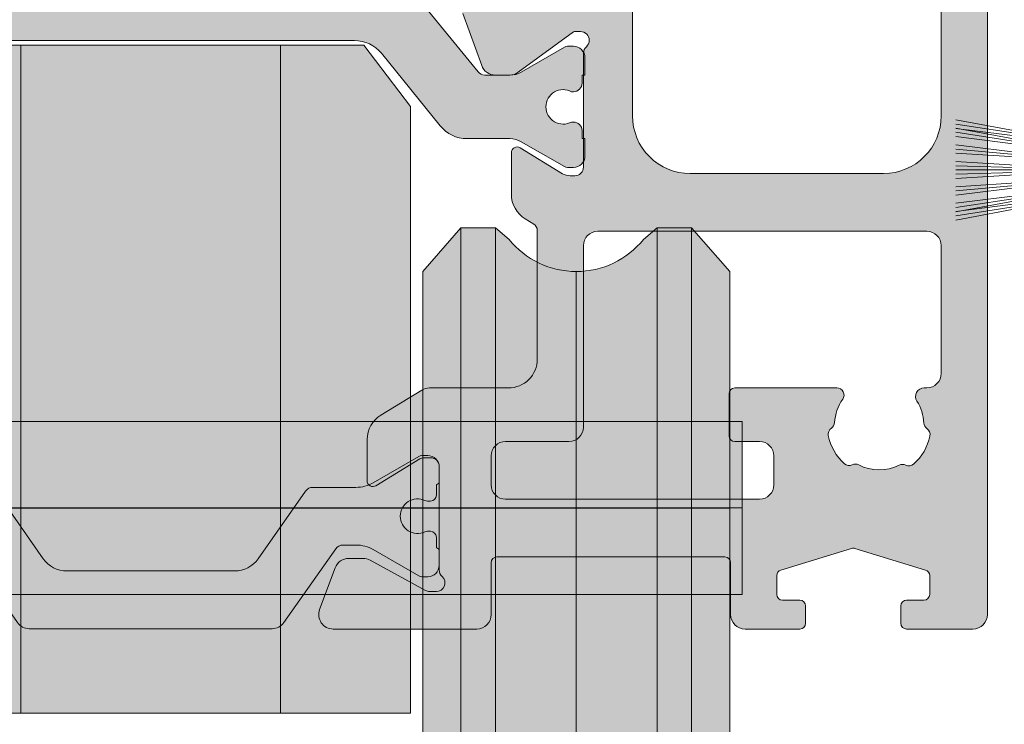
# Model space of a CAD drawing. Units: millimetres. Extents: x -245897 to 197634, y 21809 to 129060.
# Drawn here: x -238403 to -238369, y 114584 to 114608 of the extents above; entities that cross this region are included whole.
import ezdxf

# ---------------------------------------------------------------- set-up
doc = ezdxf.new("R2010")
doc.units = ezdxf.units.MM
doc.header["$LTSCALE"] = 254
doc.linetypes.add('CENTER', pattern=[2, 1.25, -0.25, 0.25, -0.25])
doc.linetypes.add('CENTERX2', pattern=[20.319999694824222, 12.69999980926514, -2.539999961853027, 2.539999961853027, -2.539999961853027])
doc.layers.get('0').update_dxf_attribs({"lineweight": 25})
for name, color, linetype, lineweight in [('Brush', 7, 'Continuous', 9), ('FORMAT', 7, 'Continuous', 9), ('Gasket', 252, 'Continuous', 5), ('profile outline', 7, 'Continuous', 5), ('Profile shading', 7, 'Continuous', 5), ('Standard', 7, 'Continuous', 5), ('Structural Opening', 8, 'Continuous', 5), ('Thermal Break', 250, 'Continuous', 5)]:
    doc.layers.add(name, color=color, linetype=linetype, lineweight=lineweight)

# ---------------------------------------------------------------- blocks, each defined once
blk = doc.blocks.new('GAS-77 - Small Brush')
at = {"layer": 'Brush', "color": 252}
for p, q in [((-0.8929687500001364, -1.142999999999801), (-1.774218750000623, -5.842999999999659)), ((-0.8929687500001364, -1.142999999999801), (-1.627343750000565, -5.842999999999659)), ((-0.6072187500001291, -1.142999999999801), (-1.488468750000616, -5.842999999999659)), ((-0.6072187500001291, -1.142999999999801), (-1.341593750000573, -5.842999999999659)), ((-0.3214687500001219, -1.142999999999801), (-0.9089687500005701, -5.842999999999659)), ((-0.3214687500001219, -1.142999999999801), (-0.7620937500005741, -5.842999999999659)), ((-0.3214687500001219, -1.142999999999801), (-0.6152187500005633, -5.842999999999659)), ((-0.0357187500001146, -1.142999999999915), (-0.3294687500005507, -5.842999999999659)), ((-0.0357187500001146, -1.142999999999915), (-0.1825937500005423, -5.842999999999659)), ((-0.0357187500001146, -1.142999999999915), (-0.03571875000062685, -5.842999999999659)), ((-0.0357187500001146, -1.142999999999915), (0.1111562499993817, -5.842999999999659)), ((-0.0357187500001146, -1.142999999999915), (0.2580312499994057, -5.842999999999659)), ((0.2500312499998927, -1.142999999999915), (0.5437812499993975, -5.842999999999659)), ((0.2500312499998927, -1.142999999999915), (0.6906562499993935, -5.842999999999659)), ((0.2500312499998927, -1.142999999999915), (0.8375312499993878, -5.842999999999659)), ((0.5357812499999001, -1.142999999999915), (1.270156249999379, -5.842999999999659)), ((0.5357812499999001, -1.142999999999915), (1.417031249999346, -5.842999999999659)), ((0.8215312499999072, -1.142999999999915), (1.555906249999375, -5.842999999999659)), ((0.8215312499999072, -1.142999999999915), (1.702781249999353, -5.842999999999659)), ((-0.9196408575091936, -1.427502480096222), (-1.476009097313236, -5.84299999999966)), ((-0.6338908575091864, -1.427502480096222), (-1.190259097313228, -5.84299999999966)), ((0.5624533575088435, -1.42750248009645), (1.118821597311941, -5.84299999999966)), ((0.8482033575088507, -1.42750248009645), (1.404571597311948, -5.84299999999966))]:
    blk.add_line(p, q, dxfattribs=at)
blk.add_lwpolyline([(2.507481250000057, -0.3430000000002273), (2.507481249999943, -1.143000000000142), (-2.578918750000116, -1.142999999999574), (-2.578918750000001, -0.3429999999996589)], close=True, dxfattribs=at)
blk = doc.blocks.new('Wheel')
at = {"layer": 'Structural Opening'}
h = blk.add_hatch(color=256, dxfattribs=at)
h.dxf.hatch_style = 1
h.set_gradient(color1=(192, 192, 192), color2=(128, 128, 128), tint=1, name='CYLINDER')
edge = h.paths.add_edge_path()
edge.add_line((-0.9298934936523438, 8.073364180426626), (-2.24774169921875, 9.585004577636717))
edge.add_line((-2.24774169921875, 9.585004577636717), (-3.442739968894763, 9.585004577636717))
edge.add_line((-3.442739968894763, 9.585004577636717), (-3.916604086819085, 9.185032262554241))
edge.add_arc((-6.24774169921875, 11.07336418042663), 3.000000000000003, 219.0091117485894, 320.99088825141075, ccw=False)
edge.add_line((-8.578879311618412, 9.185032262554238), (-9.052743429542737, 9.585004577636717))
edge.add_line((-9.052743429542737, 9.585004577636717), (-10.24774169921875, 9.585004577636717))
edge.add_line((-10.24774169921875, 9.585004577636717), (-11.56558990478516, 8.073364180426626))
edge.add_line((-11.56558990478516, 8.073364180426626), (-11.56558990478516, -0.125))
edge.add_line((-11.56558990478516, -0.125), (-11.56558990478516, -8.323364180426625))
edge.add_line((-11.56558990478516, -8.323364180426625), (-10.24774169921875, -9.835004577636719))
edge.add_line((-10.24774169921875, -9.835004577636719), (-9.052743429542737, -9.835004577636719))
edge.add_line((-9.052743429542737, -9.835004577636719), (-8.578879311618412, -9.435032262554234))
edge.add_arc((-6.24774169921875, -11.32336418042663), 3.000000000000007, 39.00911174858942, 140.9908882514105, ccw=False)
edge.add_line((-3.916604086819085, -9.43503226255424), (-3.442739968894763, -9.835004577636719))
edge.add_line((-3.442739968894763, -9.835004577636719), (-2.24774169921875, -9.835004577636719))
edge.add_line((-2.24774169921875, -9.835004577636719), (-0.9298934936523438, -8.323364180426625))
edge.add_line((-0.9298934936523438, -8.323364180426625), (-0.9298934936523438, -0.125))
edge.add_line((-0.9298934936523438, -0.125), (-0.9298934936523438, 8.073364180426626))
at = {"color": 7, "linetype": 'Continuous'}
for p, q in [((-10.24774169921875, 9.585004577636717), (-10.24774169921874, -0.125)), ((-9.052743429542737, 9.585004577636717), (-9.052743429542737, -0.125)), ((-3.442739968894763, 9.585004577636717), (-3.442739968894763, -0.125)), ((-2.24774169921875, 9.585004577636717), (-2.247741699218764, -0.125)), ((-10.24774169921875, -9.835004577636719), (-10.24774169921874, -0.125)), ((-9.052743429542737, -9.835004577636719), (-9.052743429542737, -0.125)), ((-3.442739968894763, -9.835004577636719), (-3.442739968894763, -0.125)), ((-2.24774169921875, -9.835004577636719), (-2.247741699218764, -0.125))]:
    blk.add_line(p, q, dxfattribs=at)
blk.add_lwpolyline([(-0.9298934936523438, 8.073364180426626), (-2.24774169921875, 9.585004577636717), (-3.442739968894763, 9.585004577636717), (-3.916604086819085, 9.185032262554241, -0.4768779312789123), (-8.578879311618412, 9.185032262554238), (-9.052743429542737, 9.585004577636717), (-10.24774169921875, 9.585004577636717), (-11.56558990478516, 8.073364180426626), (-11.56558990478516, -0.125), (-11.56558990478516, -8.323364180426625), (-10.24774169921875, -9.835004577636719), (-9.052743429542737, -9.835004577636719), (-8.578879311618412, -9.435032262554234, -0.4768779312789114), (-3.916604086819085, -9.43503226255424), (-3.442739968894763, -9.835004577636719), (-2.24774169921875, -9.835004577636719), (-0.9298934936523438, -8.323364180426625), (-0.9298934936523438, -0.125)], format="xyb", close=True)
at = {"layer": 'FORMAT', "color": 7, "linetype": 'CENTERX2'}
for p in [(-6.247741699218746, 8.073364180426623), (-6.247741699218746, -8.323364180426625)]:
    blk.add_line(p, (-6.24774169921875, -0.125), dxfattribs=at)
blk = doc.blocks.new('Runner Spindle')
at = {"layer": 'Structural Opening'}
h = blk.add_hatch(color=256, dxfattribs=at)
h.dxf.hatch_style = 1
h.set_gradient(color1=(132, 132, 132), color2=(214, 214, 214), rotation=90.00000000000003, tint=1, name='CYLINDER')
h.paths.add_polyline_path([(-20.5, -2.999998474121094), (-20.5, 3.000006103515625), (20.4954833984375, 3.000004196166993), (20.4954833984375, -3.00000228881836)])
blk.add_lwpolyline([(-20.5, -2.999998474121094), (-20.5, 3.000006103515625), (20.4954833984375, 3.000006103515625), (20.4954833984375, -2.999998474121094)], close=True)
at = {"layer": 'Standard', "color": 7, "linetype": 'CENTER'}
blk.add_line((20.4954833984375, 3.814697265625e-06), (-20.5, 3.814697265625e-06), dxfattribs=at)
blk = doc.blocks.new('GAS-180 UL runner')
h = blk.add_hatch(color=253)
h.dxf.hatch_style = 1
h.paths.add_polyline_path([(-8.999993493652347, -0.002659861271716579), (-7.379315905217553, 2.122199999999999), (7.379315905217553, 2.122199999999999), (8.999993493652347, -0.002659861271716579), (8.999993493652347, -21.0278), (-8.999993493652347, -21.0278)])
blk.add_line((-20.06558990478516, -13.92776489257812), (20.06558990478516, -13.92776489257812))
blk.add_lwpolyline([(-8.999993493652347, -0.002659861271716579), (-7.379315905217553, 2.122199999999999), (7.379315905217553, 2.122199999999999), (8.999993493652347, -0.002659861271716579), (8.999993493652347, -21.0278), (-8.999993493652347, -21.0278)], close=True)
at = {"layer": 'Standard', "color": 7, "linetype": 'Continuous'}
for p, q in [((-4.5, -21.0278), (-4.5, 2.122199999999999)), ((4.5, 2.122199999999999), (4.5, -21.0278))]:
    blk.add_line(p, q, dxfattribs=at)
for name, p in [('Wheel', (-8.5, -13.79276489257812)), ('Runner Spindle', (0, -13.91776489257812))]:
    blk.add_blockref(name, p)
blk = doc.blocks.new('30mm thermal break')
at = {"layer": 'Thermal Break'}
h = blk.add_hatch(color=254, dxfattribs=at)
edge = h.paths.add_edge_path()
edge.add_line((-14.99999309986843, 1.031264420550686), (-22.01115275829953, 1.031264420550658))
edge.add_arc((-22.01114793144725, -0.1687254523781845), 1.19998987293855, 90.0002304671651, 140.9678442796013)
edge.add_line((-22.94329124468355, 0.5869759031478758), (-24.97935133140651, -1.924445011647632))
edge.add_arc((-25.91149947149426, -1.168733529050969), 1.199999999998962, 269.99999999998954, 320.9676138124275, ccw=False)
edge.add_line((-25.91149947149448, -2.368733529049931), (-27.39355885148358, -2.368733529049931))
edge.add_arc((-27.3935588514829, -3.168733529047843), 0.7999999999979117, 90.00000000004835, 119.9998345832482)
edge.add_line((-27.79355685126153, -2.475912051198205), (-29.29358459459341, -3.341947698368413))
edge.add_arc((-29.39358409453737, -3.168742328908605), 0.1999999999968767, 270.00000000023965, 299.99983458344803, ccw=False)
edge.add_line((-29.39358409453654, -3.368742328905481), (-29.59999309986766, -3.368742328905481))
edge.add_arc((-29.59999309986766, -2.968742328905618), 0.3999999999998636, 180.0000000000163, 270, ccw=False)
edge.add_line((-29.99999309986752, -2.968742328905731), (-29.99999309986752, -2.368740302347275))
edge.add_line((-29.99999309986752, -2.368740302347275), (-29.89999140709357, -2.368740302347275))
edge.add_line((-29.89999140709357, -2.368740302347275), (-29.89999140709357, -2.093734294197615))
edge.add_arc((-29.59999140709341, -2.093734294197757), 0.3000000000001535, 90.00000000003803, 179.9999999999729, ccw=False)
edge.add_line((-29.59999140709361, -1.793734294197603), (-29.54046682389945, -1.793740646949173))
edge.add_arc((-29.24999307293304, -1.268740646949), 0.600000000000565, 241.0449756280767, 359.9999999999624)
edge.add_arc((-29.24999307293308, -1.268740646949718), 0.6000000000006072, 3.08725841080413e-11, 118.9550243719165)
edge.add_line((-29.54046682389945, -0.7437406469494738), (-29.59999140709361, -0.7437469997016115))
edge.add_arc((-29.59999140709297, -0.4437469997010175), 0.300000000000594, 179.999999999943, 269.99999999987784, ccw=False)
edge.add_line((-29.89999140709357, -0.4437469997007191), (-29.89999140709357, -0.168740991551855))
edge.add_line((-29.89999140709357, -0.168740991551855), (-29.99999309986752, -0.168740991551855))
edge.add_line((-29.99999309986752, -0.168740991551855), (-29.99999309986752, 0.4312610350068575))
edge.add_arc((-29.59999309986752, 0.4312610350067438), 0.4000000000000057, 90.0000000000203, 179.9999999999837, ccw=False)
edge.add_line((-29.59999309986766, 0.8312610350067495), (-29.39358409453654, 0.8312610350067495))
edge.add_arc((-29.39358409453698, 0.6312610350100543), 0.1999999999966953, 60.000165416652294, 89.9999999998733, ccw=False)
edge.add_line((-29.29358459459341, 0.8044664044698799), (-27.79356858303559, -0.06156246940363763))
edge.add_arc((-27.39357058325668, 0.6312590084475169), 0.7999999999993717, 240.000165416788, 270.0000000000121)
edge.add_line((-27.3935705832565, -0.168740991551855), (-26.53112067136054, -0.1687409915517981))
edge.add_arc((-26.53112067136055, 0.1312590084488598), 0.300000000000658, 270.0000000000031, 320.9677623449583)
edge.add_line((-26.29808314656553, -0.05766825807930109), (-24.26820516346548, 2.446140480124799))
edge.add_arc((-23.87980928880679, 2.131261702577616), 0.5000000000014965, 89.9999999999697, 140.967762344959, ccw=False)
edge.add_line((-23.87980928880653, 2.631261702579112), (-14.99999309986843, 2.631261702578885))
edge.add_line((-14.99999309986843, 2.631261702578885), (-6.120176910926475, 2.631261702579084))
edge.add_arc((-6.12017691092559, 2.131261702576451), 0.5000000000026326, 39.032237655107394, 90.00000000010141, ccw=False)
edge.add_line((-5.731781036266383, 2.446140480124799), (-3.701903053168607, -0.05766825807927267))
edge.add_arc((-3.468865528373362, 0.1312590084491192), 0.3000000000009741, 219.0322376550494, 269.9999999999983)
edge.add_line((-3.468865528373371, -0.168740991551855), (-2.606415616476497, -0.1687409915518265))
edge.add_arc((-2.606415616475937, 0.6312590084492933), 0.8000000000011198, 269.99999999996, 299.9998345831827)
edge.add_line((-2.206417616696498, -0.06156246940358079), (-0.706401605141636, 0.8044664044698799))
edge.add_arc((-0.6064021051970414, 0.6312610350062173), 0.2000000000005321, 89.9999999998351, 119.99983458305331, ccw=False)
edge.add_line((-0.6064021051964659, 0.8312610350067495), (-0.3999930998667054, 0.831261035006778))
edge.add_arc((-0.3999930998671317, 0.4312610350071702), 0.3999999999996078, -4.069988790433854e-11, 89.999999999939, ccw=False)
edge.add_line((6.900132476062026e-06, 0.431261035006886), (6.900132476062026e-06, -0.168740991551855))
edge.add_line((6.900132476062026e-06, -0.168740991551855), (-0.09999479263943556, -0.168740991551855))
edge.add_line((-0.09999479263943556, -0.168740991551855), (-0.09999479263943556, -0.4437469997007191))
edge.add_arc((-0.3999947926399301, -0.4437469997011454), 0.3000000000004945, -89.99999999989689, 8.139977580867708e-11, ccw=False)
edge.add_line((-0.3999947926393901, -0.7437469997016399), (-0.4595193758355975, -0.7437406469495307))
edge.add_arc((-0.7499931268005398, -1.268740646948819), 0.5999999999990797, 61.04497562815855, 180.000000000055)
edge.add_arc((-0.7499931267994935, -1.268740646949273), 0.600000000000124, 180.0000000000115, 298.9550243718954)
edge.add_line((-0.4595193758335512, -1.793740646949201), (-0.3999947926393901, -1.793734294197632))
edge.add_arc((-0.3999947926394611, -2.093734294197657), 0.3000000000000256, 8.185452315956354e-12, 89.99999999998653, ccw=False)
edge.add_line((-0.09999479263943556, -2.093734294197615), (-0.09999479263943556, -2.368740302347275))
edge.add_line((-0.09999479263943556, -2.368740302347275), (6.900132476062026e-06, -2.368740302347275))
edge.add_line((6.900132476062026e-06, -2.368740302347275), (6.900132476062026e-06, -2.968742328905731))
edge.add_arc((-0.3999930998669896, -2.968742328906016), 0.3999999999994657, -89.9999999999593, 4.0813574742060155e-11, ccw=False)
edge.add_line((-0.3999930998667054, -3.368742328905481), (-0.6064021051964659, -3.368742328905453))
edge.add_arc((-0.6064021051966471, -3.168742328904736), 0.2000000000007169, 240.0001654168469, 270.0000000000519, ccw=False)
edge.add_line((-0.706401605141636, -3.341947698368384), (-2.206429348470564, -2.475912051198205))
edge.add_arc((-2.606427348249648, -3.168733529049545), 0.7999999999996135, 60.00016541678443, 89.9999999999841)
edge.add_line((-2.606427348249426, -2.368733529049931), (-4.088486728238522, -2.368733529049903))
edge.add_arc((-4.088486728239317, -1.168733529049719), 1.200000000000184, 219.0323861876021, 270.00000000003797, ccw=False)
edge.add_line((-5.020634868327633, -1.924445011647632), (-7.056694955048542, 0.5869759031478758))
edge.add_arc((-7.98883826828633, -0.1687254523812221), 1.199989872941617, 39.03215572046673, 89.9997695329051)
edge.add_line((-7.988833441435517, 1.031264420550686), (-14.99999309986843, 1.031264420550686))
at = {"layer": 'Thermal Break', "linetype": 'Continuous'}
blk.add_lwpolyline([(-14.99999309986843, 1.031264420550686), (-22.01115275829953, 1.031264420550686, 0.2261283562842048), (-22.94329124468355, 0.5869759031478758), (-24.97935133140651, -1.924445011647632, -0.2261283562842128), (-25.91149947149448, -2.368733529049931), (-27.39355885148358, -2.368733529049931, 0.1316517633105752), (-27.79355685126153, -2.475912051198205), (-29.29358459459341, -3.341947698368384, -0.1316517633105849), (-29.39358409453654, -3.368742328905481), (-29.59999309986766, -3.368742328905481, -0.414213562373012), (-29.99999309986752, -2.968742328905731), (-29.99999309986752, -2.368740302347275), (-29.89999140709357, -2.368740302347275), (-29.89999140709357, -2.093734294197615, -0.4142135623728731), (-29.59999140709361, -1.793734294197603), (-29.54046682389945, -1.793740646949201, 0.5712867673665203), (-28.64999307293247, -1.268740646949394, 0.5712867673665205), (-29.54046682389945, -0.7437406469494738), (-29.59999140709361, -0.7437469997016399, -0.4142135623728735), (-29.89999140709357, -0.4437469997007191), (-29.89999140709357, -0.168740991551855), (-29.99999309986752, -0.168740991551855), (-29.99999309986752, 0.431261035006886, -0.4142135623730118), (-29.59999309986766, 0.8312610350067495), (-29.39358409453654, 0.8312610350067495, -0.1316517633106572), (-29.29358459459341, 0.8044664044698799), (-27.79356858303559, -0.06156246940358079, 0.1316517633106836), (-27.3935705832565, -0.168740991551855), (-26.53112067136054, -0.168740991551855, 0.2261290375194177), (-26.29808314656553, -0.05766825807930109), (-24.26820516346548, 2.446140480124799, -0.2261290375195666), (-23.87980928880653, 2.631261702579112), (-14.99999309986843, 2.631261702578885), (-6.120176910926475, 2.631261702579112, -0.2261290375195666), (-5.731781036266383, 2.446140480124799), (-3.701903053168607, -0.05766825807930109, 0.2261290375194177), (-3.468865528373371, -0.168740991551855), (-2.606415616476497, -0.168740991551855, 0.1316517633106836), (-2.206417616696498, -0.06156246940358079), (-0.706401605141636, 0.8044664044698799, -0.1316517633106572), (-0.6064021051964659, 0.8312610350067495), (-0.3999930998667054, 0.8312610350067495, -0.4142135623730118), (6.900132476062026e-06, 0.431261035006886), (6.900132476062026e-06, -0.168740991551855), (-0.09999479263943556, -0.168740991551855), (-0.09999479263943556, -0.4437469997007191, -0.4142135623728735), (-0.3999947926393901, -0.7437469997016399), (-0.4595193758355975, -0.7437406469494738, 0.5712867673665205), (-1.349993126799617, -1.268740646949394, 0.5712867673665203), (-0.4595193758335512, -1.793740646949201), (-0.3999947926393901, -1.793734294197603, -0.4142135623728731), (-0.09999479263943556, -2.093734294197615), (-0.09999479263943556, -2.368740302347275), (6.900132476062026e-06, -2.368740302347275), (6.900132476062026e-06, -2.968742328905731, -0.414213562373012), (-0.3999930998667054, -3.368742328905481), (-0.6064021051964659, -3.368742328905481, -0.1316517633105849), (-0.706401605141636, -3.341947698368384), (-2.206429348470564, -2.475912051198205, 0.1316517633105752), (-2.606427348249426, -2.368733529049931), (-4.088486728238522, -2.368733529049931, -0.2261283562842128), (-5.020634868327633, -1.924445011647632), (-7.056694955048542, 0.5869759031478758, 0.2261283562842048), (-7.988833441435517, 1.031264420550686)], format="xyb", close=True, dxfattribs=at)
blk = doc.blocks.new('20mm thermal break')
at = {"layer": 'Thermal Break'}
h = blk.add_hatch(color=252, dxfattribs=at)
h.dxf.hatch_style = 1
edge = h.paths.add_edge_path()
edge.add_line((-10.00016797251888, 4.937499199999369), (-14.20921910472194, 4.937499199999369))
edge.add_arc((-14.20923213385469, 4.437474171433989), 0.50002502873513, 89.9985070460991, 144.9988180187338)
edge.add_line((-14.61882274166797, 4.724285195198267), (-16.4105364913602, 2.165423215976151))
edge.add_arc((-16.65628303856854, 2.337494813094982), 0.2999999999997414, 270.00000000006446, 325.0003109727232, ccw=False)
edge.add_line((-16.6562830385682, 2.03749481309524), (-17.11337770788614, 2.03749481309524))
edge.add_arc((-17.11337770788593, 3.237494813095894), 1.200000000000654, 239.9995786744079, 269.9999999999898, ccw=False)
edge.add_line((-17.71338534987095, 2.198268740693383), (-19.29374079588425, 3.11070287782832))
edge.add_arc((-19.39374206954701, 2.937498532428199), 0.1999999999991479, 59.99957867471431, 90.00000000029517)
edge.add_line((-19.39374206954804, 3.137498532427347), (-19.60016797251902, 3.137498532427347))
edge.add_arc((-19.6001679725189, 2.73749853242737), 0.3999999999999773, 90.00000000001629, 180.0000000000163)
edge.add_line((-20.00016797251888, 2.737498532427256), (-20.00016274286727, 2.237495573037339))
edge.add_arc((-19.90016274286714, 2.23749557303757), 0.1000000000001329, 180.0000000001323, 270.0065112529577)
edge.add_line((-19.90015137858691, 2.137495573683172), (-19.90015137858578, 1.762497948301078))
edge.add_arc((-19.70015137858653, 1.76249794830142), 0.1999999999992497, 180.000000000098, 270.0000000000977)
edge.add_line((-19.70015137858618, 1.562497948302171), (-19.58835138252212, 1.562497948302171))
edge.add_arc((-19.58835138252091, 1.762497948301268), 0.1999999999990969, 269.999999999653, 295.0074308336515)
edge.add_arc((-19.25016274290739, 1.03749557306343), 0.6000000000409956, -0.00020120238610843444, 115.0074308315262, ccw=False)
edge.add_arc((-19.25016274286707, 1.037491359116578), 0.6000000000006774, -115.00743083400067, 0.00020119989682143569, ccw=False)
edge.add_arc((-19.58835138233967, 0.3124889838133822), 0.2000000000390727, 64.99256921827282, 90.00000005226796)
edge.add_line((-19.58835138252212, 0.5124889838524549), (-19.70015137858618, 0.5124889838524549))
edge.add_arc((-19.7001513785859, 0.3124889838525799), 0.1999999999998749, 90.0000000000814, 180.0000000000814)
edge.add_line((-19.90015137858578, 0.3124889838522957), (-19.90015137858691, -0.06250864153013858))
edge.add_arc((-19.90016274286743, -0.162508640884253), 0.09999999999984874, 89.99348874687946, 179.9999999997049)
edge.add_line((-20.00016274286727, -0.162508640883738), (-20.00016797251888, -0.6625116002737688))
edge.add_arc((-19.6001679725189, -0.6625116002738825), 0.3999999999999773, 179.9999999999837, 269.9999999999837)
edge.add_line((-19.60016797251902, -1.06251160027386), (-19.39374206954804, -1.06251160027386))
edge.add_arc((-19.39374206954891, -0.8625116002742077), 0.199999999999652, 270.0000000002504, 300.0004213258323)
edge.add_line((-19.29374079588425, -1.035715945673811), (-17.71337479925492, -0.1232757170357637))
edge.add_arc((-17.11336715727039, -1.162501789437305), 1.199999999999571, 90.0000000000195, 120.00042132559511, ccw=False)
edge.add_line((-17.1133671572708, 0.03749821056226565), (-15.61522831291282, 0.03749821056226565))
edge.add_arc((-15.61522831291328, 0.3374982105618828), 0.2999999999996171, 270.0000000000886, 324.9995406719132)
edge.add_line((-15.36948407910691, 0.1654233095719668), (-13.72701085316717, 2.51107815018327))
edge.add_arc((-12.90786340714609, 1.937495146881462), 0.9999999999997888, 89.99999999998391, 144.9995406718099, ccw=False)
edge.add_line((-12.90786340714581, 2.93749514688125), (-10.00016797251888, 2.93749514688125))
edge.add_line((-10.00016797251888, 2.93749514688125), (-7.092472537892164, 2.93749514688125))
edge.add_arc((-7.092472537891539, 1.937495146880807), 1.000000000000444, 35.00045932820967, 90.00000000003581, ccw=False)
edge.add_line((-6.27332509187012, 2.51107815018327), (-4.630851865931064, 0.165423309571965))
edge.add_arc((-4.385107632124123, 0.3374982105629729), 0.3000000000007088, 215.0004593281954, 270.00000000002)
edge.add_line((-4.385107632124019, 0.03749821056226388), (-2.886968787766948, 0.03749821056226388))
edge.add_arc((-2.886968787767357, -1.162501789437307), 1.199999999999571, 59.9995786744048, 89.99999999998039, ccw=False)
edge.add_line((-2.286961145782827, -0.1232757170357655), (-0.7065951491539559, -1.035715945673813))
edge.add_arc((-0.606593875489285, -0.8625116002742104), 0.1999999999996529, 239.9995786741665, 269.9999999997484)
edge.add_line((-0.6065938754901632, -1.062511600273863), (-0.4001679725191858, -1.062511600273863))
edge.add_arc((-0.4001679725190721, -0.6625116002736586), 0.4000000000002046, 269.9999999999837, 359.9999999999837)
edge.add_line((-0.0001679725188674652, -0.6625116002737723), (-0.0001732021709281995, -0.1625086408837415))
edge.add_arc((-0.1001732021707769, -0.1625086408842565), 0.09999999999984874, 2.950759605732241e-10, 90.0065112531205)
edge.add_line((-0.1001845664512908, -0.06250864153014213), (-0.1001845664512908, 0.3124889838522922))
edge.add_arc((-0.3001845664512794, 0.3124889838524627), 0.1999999999999886, 359.9999999999512, 449.9999999999511)
edge.add_line((-0.3001845664511089, 0.5124889838524513), (-0.4119845625151735, 0.5124889838524513))
edge.add_arc((-0.4119845626981915, 0.3124889838108154), 0.2000000000416359, 89.9999999475692, 115.0074307815643)
edge.add_arc((-0.7501732021712427, 1.037491359116503), 0.6000000000005655, 179.9997988000962, 295.0074308339937, ccw=False)
edge.add_arc((-0.7501732021308127, 1.037495573063427), 0.6000000000409955, 64.99256916847361, 180.0002012023859, ccw=False)
edge.add_arc((-0.41198456251684, 1.762497948303316), 0.2000000000011475, 244.9925691664788, 270.0000000004774)
edge.add_line((-0.4119845625151735, 1.562497948302168), (-0.3001845664511089, 1.562497948302168))
edge.add_arc((-0.3001845664506542, 1.762497948301531), 0.1999999999993634, 269.9999999998697, 359.9999999998697)
edge.add_line((-0.1001845664512908, 1.762497948301077), (-0.1001845664512908, 2.13749557368317))
edge.add_arc((-0.1001732021710611, 2.237495573037569), 0.1000000000001331, 269.9934887470424, 359.9999999998677)
edge.add_line((-0.0001732021709281995, 2.237495573037338), (-0.0001679725188656889, 2.737498532427255))
edge.add_arc((-0.4001679725190703, 2.737498532427141), 0.4000000000002046, 1.628443996908488e-11, 90.00000000001629)
edge.add_line((-0.400167972519184, 3.137498532427346), (-0.6065938754901614, 3.137498532427346))
edge.add_arc((-0.6065938754911906, 2.937498532428197), 0.1999999999991484, 89.99999999970517, 120.000421325286)
edge.add_line((-0.7065951491539542, 3.110702877828318), (-2.286950595166802, 2.198268740693383))
edge.add_arc((-2.886958237151933, 3.237494813096318), 1.200000000001078, 270.0000000000048, 300.00042132558673, ccw=False)
edge.add_line((-2.886958237151832, 2.03749481309524), (-3.344052906469771, 2.03749481309524))
edge.add_arc((-3.344052906469433, 2.337494813094982), 0.2999999999997418, 214.9996890272768, 269.9999999999355, ccw=False)
edge.add_line((-3.589799453677772, 2.165423215976151), (-5.381513203369778, 4.724285195198267))
edge.add_arc((-5.791103811183061, 4.437474171433989), 0.5000250287351301, 35.00118198126624, 90.001492953901)
edge.add_line((-5.791116840315809, 4.937499199999369), (-10.00016797251888, 4.937499199999369))
blk.add_lwpolyline([(-10.00016797251888, 4.937499199999369), (-14.20921910472194, 4.937499199999369, 0.2446998813495969), (-14.61882274166797, 4.724285195198267), (-16.4105364913602, 2.165423215976151, -0.2446998813497076), (-16.6562830385682, 2.03749481309524), (-17.11337770788614, 2.03749481309524, -0.1316543678310005), (-17.71338534987095, 2.198268740693383), (-19.29374079588425, 3.11070287782832, 0.1316543678309954), (-19.39374206954804, 3.137498532427347), (-19.60016797251902, 3.137498532427347, 0.4142135623730951), (-20.00016797251888, 2.737498532427256), (-20.00016274286727, 2.237495573037339, 0.4142468479703675), (-19.90015137858691, 2.137495573683172), (-19.90015137858578, 1.762497948301078, 0.4142135623730951), (-19.70015137858618, 1.562497948302171), (-19.58835138252212, 1.562497948302171, 0.1095506238175451), (-19.50380422261711, 1.581247354504063, -0.5486621114780326), (-18.65016274287009, 1.03749346607697, -0.5486621114779482), (-19.50380422258323, 0.4937395777234368, 0.1095506238175297), (-19.58835138252212, 0.5124889838524549), (-19.70015137858618, 0.5124889838524549, 0.4142135623730951), (-19.90015137858578, 0.3124889838522957), (-19.90015137858691, -0.06250864153013858, 0.4142468479703675), (-20.00016274286727, -0.162508640883738), (-20.00016797251888, -0.6625116002737688, 0.4142135623730951), (-19.60016797251902, -1.06251160027386), (-19.39374206954804, -1.06251160027386, 0.1316543678310003), (-19.29374079588425, -1.035715945673811), (-17.71337479925492, -0.1232757170357637, -0.1316543678309725), (-17.1133671572708, 0.03749821056226565), (-15.61522831291282, 0.03749821056226565, 0.2446963190268477), (-15.36948407910691, 0.1654233095719668), (-13.72701085316717, 2.51107815018327, -0.2446963190268547), (-12.90786340714581, 2.93749514688125), (-10.00016797251888, 2.93749514688125), (-7.092472537892164, 2.93749514688125, -0.2446963190268547), (-6.27332509187012, 2.51107815018327), (-4.630851865931064, 0.165423309571965, 0.2446963190268477), (-4.385107632124019, 0.03749821056226388), (-2.886968787766948, 0.03749821056226388, -0.1316543678309725), (-2.286961145782827, -0.1232757170357655), (-0.7065951491539559, -1.035715945673813, 0.1316543678310003), (-0.6065938754901632, -1.062511600273863), (-0.4001679725191858, -1.062511600273863, 0.4142135623730951), (-0.0001679725188674652, -0.6625116002737723), (-0.0001732021709281995, -0.1625086408837415, 0.4142468479703675), (-0.1001845664512908, -0.06250864153014213), (-0.1001845664512908, 0.3124889838522922, 0.4142135623730951), (-0.3001845664511089, 0.5124889838524513), (-0.4119845625151735, 0.5124889838524513, 0.1095506238175297), (-0.4965317224552033, 0.4937395777234332, -0.5486621114779482), (-1.350173202168109, 1.037493466076969, -0.5486621114780326), (-0.4965317224210972, 1.581247354504059, 0.1095506238175451), (-0.4119845625151735, 1.562497948302168), (-0.3001845664511089, 1.562497948302168, 0.4142135623730951), (-0.1001845664512908, 1.762497948301077), (-0.1001845664512908, 2.13749557368317, 0.4142468479703675), (-0.0001732021709281995, 2.237495573037338), (-0.0001679725188656889, 2.737498532427255, 0.4142135623730951), (-0.400167972519184, 3.137498532427346), (-0.6065938754901614, 3.137498532427346, 0.1316543678309954), (-0.7065951491539542, 3.110702877828318), (-2.286950595166802, 2.198268740693383, -0.1316543678310005), (-2.886958237151832, 2.03749481309524), (-3.344052906469771, 2.03749481309524, -0.2446998813497076), (-3.589799453677772, 2.165423215976151), (-5.381513203369778, 4.724285195198267, 0.2446998813495969), (-5.791116840315809, 4.937499199999369)], format="xyb", close=True, dxfattribs=at)
blk = doc.blocks.new('Die 3 - Bottom Sash outside')
at = {"layer": 'Profile shading'}
h = blk.add_hatch(color=7, dxfattribs=at)
h.dxf.hatch_style = 1
edge = h.paths.add_edge_path()
edge.add_arc((10.30000000604241, 2.776888704184003), 2, -90, 1.291218723054044e-07, ccw=False)
edge.add_line((10.30000000604241, 0.7768887041840031), (3.599999999977172, 0.7768887041840031))
edge.add_arc((3.599999999977172, 2.776888704184003), 2, 180, 270, ccw=False)
edge.add_line((1.599999999977172, 2.776888704184003), (1.599999999977172, 14.72425865250025))
edge.add_arc((1.849999999977172, 14.72425865250025), 0.25, 51.298255844172274, 180, ccw=False)
edge.add_arc((5.640790615566417, 19.45564362540825), 5.812680698593576, 231.2982558441713, 280.5903926009246)
edge.add_arc((6.66313639139628, 13.98771662615631), 0.2499999999999983, 280.5903926009242, 359.9999999999589)
edge.add_line((6.913136391396279, 13.98771662615613), (6.913136391397984, 16.37590857231984))
edge.add_arc((6.313136391398076, 16.37590862477386), 0.5999999999999105, 359.9999949910101, 540.0000000000003)
edge.add_line((5.713136391398166, 16.37590862477386), (5.713136391398166, 15.67590862477357))
edge.add_arc((5.463136391398166, 15.67590862477357), 0.25, -89.99999999989382, 0, ccw=False)
edge.add_line((5.463136391398629, 15.42590862477357), (5.213136391396348, 15.42590862477311))
edge.add_arc((5.607790391556134, 19.32176023036406), 3.915790024072753, 234.9011104105245, 264.21560773650197, ccw=False)
edge.add_arc((3.500000000000229, 16.32255430781457), 0.2499999999999981, 179.9999999999959, 234.9011104105242, ccw=False)
edge.add_line((3.250000000000229, 16.32255430781459), (3.250000000000298, 17.51113294181547))
edge.add_arc((2.800000000000297, 17.51113294181545), 0.4500000000000015, 2.714073328182192e-12, 180)
edge.add_line((2.350000000000295, 17.51113294181545), (2.350000000000328, 17.28613294181557))
edge.add_arc((2.100000000000328, 17.28613294181554), 0.25, -90, 8.185452315956354e-12, ccw=False)
edge.add_line((2.100000000000328, 17.03613294181554), (1.700000000000273, 17.03613294181554))
edge.add_arc((1.700000000000273, 17.28613294181554), 0.25, 180, 270, ccw=False)
edge.add_line((1.450000000000273, 17.28613294181554), (1.450000000000273, 21.98613294181554))
edge.add_arc((1.700000000000273, 21.98613294181554), 0.25, 90, 180, ccw=False)
edge.add_line((1.700000000000273, 22.23613294181554), (2.100000000000328, 22.23613294181554))
edge.add_arc((2.100000000000327, 21.98613294181554), 0.25, -8.071765478234738e-12, 89.99999999999989, ccw=False)
edge.add_line((2.350000000000328, 21.98613294181551), (2.350000000000296, 21.76113294181563))
edge.add_arc((2.800000000000375, 21.76113294181558), 0.4500000000000783, 179.9999999999932, 359.9999999999896)
edge.add_line((3.250000000000453, 21.7611329418155), (3.250000000000455, 23.48613294181554))
edge.add_arc((3.500000000000455, 23.48613294181554), 0.25, 90, 180, ccw=False)
edge.add_line((3.500000000000455, 23.73613294181554), (5.463136433134878, 23.73613294181554))
edge.add_arc((5.463136433134878, 23.48613294181554), 0.25, 0, 90, ccw=False)
edge.add_line((5.713136433134878, 23.48613294181554), (5.713136433134878, 21.47590862477422))
edge.add_arc((6.313136433135242, 21.47590862477422), 0.6000000000003638, 180, 360)
edge.add_line((6.913136433135605, 21.47590862477422), (6.913136433135605, 24.48613294181554))
edge.add_arc((6.413136433135605, 24.48613294181554), 0.5, 0, 90)
edge.add_line((6.413136433135605, 24.98613294181554), (0.4999999999995381, 24.98613294181554))
edge.add_arc((0.4999999999995378, 24.48613294181554), 0.5, 89.99999999999994, 180.0000000000012)
edge.add_line((-4.618527782440647e-13, 24.48613294181553), (4.547473508864641e-13, -14.51388034259968))
edge.add_arc((0.5000000000004572, -14.51388034259968), 0.5000000000000024, 180.0000000000008, 269.9999999999997)
edge.add_line((0.5000000000004547, -15.01388034259968), (2.80014295574556, -15.01388034259968))
edge.add_arc((2.80014295574556, -14.81388034259968), 0.1999999999999993, 269.9999999999999, 360)
edge.add_line((3.000142955745559, -14.81388034259968), (3.000142955745559, -14.21388034259968))
edge.add_arc((2.80014295574556, -14.21388034259968), 0.1999999999999997, 0, 90.00000000000011)
edge.add_line((2.800142955745559, -14.01388034259968), (2.20014295574556, -14.01388034259968))
edge.add_arc((2.200142955745559, -13.81388034259968), 0.1999999999999993, 180, 270.0000000000001, ccw=False)
edge.add_line((2.000142955745559, -13.81388034259968), (2.000142955745559, -13.16188250789367))
edge.add_arc((2.200142955745561, -13.16188250789367), 0.2000000000000011, 106.99631611925889, 179.9999999999995, ccw=False)
edge.add_line((2.14168091220695, -12.97061779743905), (4.591680912172025, -12.22174987336095))
edge.add_arc((4.650142955710636, -12.41301458381557), 0.2, 73.00368388105261, 106.9963161192592, ccw=False)
edge.add_line((4.708604999248205, -12.22174987336063), (7.15860499927149, -12.97061779744197))
edge.add_arc((7.10014295573392, -13.16188250789691), 0.1999999999999997, 0, 73.00368388105261, ccw=False)
edge.add_line((7.30014295573392, -13.16188250789691), (7.300142955733918, -13.81388034259968))
edge.add_arc((7.100142955733919, -13.81388034259968), 0.1999999999999993, -90.00000000000028, 0, ccw=False)
edge.add_line((7.100142955733918, -14.01388034259968), (6.500142955733918, -14.01388034259968))
edge.add_arc((6.500142955733917, -14.21388034259968), 0.1999999999999993, 89.99999999999974, 180)
edge.add_line((6.300142955733918, -14.21388034259968), (6.300142955733918, -14.81388034259968))
edge.add_arc((6.500142955733917, -14.81388034259968), 0.1999999999999993, 180, 270.0000000000002)
edge.add_line((6.500142955733918, -15.01388034259968), (8.400142955710635, -15.01388034259968))
edge.add_arc((8.400142955710635, -14.51388034259968), 0.5, 270, 360)
edge.add_line((8.900142955710635, -14.51388034259968), (8.900142955710635, -12.71387308462823))
edge.add_arc((9.100142955710634, -12.71387308462823), 0.1999999999999993, 90, 180, ccw=False)
edge.add_line((9.100142955710634, -12.51387308462823), (17.00016546873421, -12.51387308462823))
edge.add_arc((17.00016546873421, -12.71387308462823), 0.2000000000000011, 5.115907697472721e-13, 89.99999999999898, ccw=False)
edge.add_line((17.20016546873421, -12.71387308462823), (17.20016546873421, -14.51388034259968))
edge.add_arc((17.70016546873421, -14.51388034259968), 0.5, 180, 270)
edge.add_line((17.70016546873421, -15.01388034259968), (22.67698103733651, -15.01388034259968))
edge.add_arc((22.67698103733651, -14.51388034259968), 0.5, 270, 380.4977827460867)
edge.add_line((23.14532390783938, -14.33879477594975), (22.60324172765591, -12.88875906385022))
edge.add_arc((22.13489885715304, -13.06384463050015), 0.499999999999998, 20.49778274608647, 90.00000000500502)
edge.add_line((22.13489885710936, -12.56384463050015), (21.63635696216354, -12.5638446305437))
edge.add_arc((21.63635696220721, -13.0638446305437), 0.5000000000000036, 90.00000000500502, 118.6989201997536)
edge.add_line((21.39625347890707, -12.62526702360607), (19.47507051614104, -13.6770369136329))
edge.add_arc((19.33100842616095, -13.41389034947032), 0.3000000000000055, 270.0323814204713, 298.6989201997535, ccw=False)
edge.add_line((19.33117797487303, -13.71389030155904), (19.10016959995109, -13.71402085882139))
edge.add_arc((19.100000051239, -13.41402090673267), 0.299999999999997, 131.81032146032, 270.0323814204727, ccw=False)
edge.add_arc((18.70000000000045, -12.96680735706187), 0.3000000000000079, 311.8103214603228, 360.0000000000016)
edge.add_line((19.00000000000045, -12.96680735706186), (19.00000000000045, -9.374943130710253))
edge.add_arc((19.30000000000045, -9.374943130710252), 0.2999999999999972, 89.99999999999932, 180.0000000000003, ccw=False)
edge.add_line((19.30000000000046, -9.074943130710253), (19.52092573382015, -9.074943130710253))
edge.add_arc((19.52092573382015, -9.374943130710253), 0.3000000000000007, 58.60113253120181, 90, ccw=False)
edge.add_line((19.67722356185426, -9.1188748020325), (21.1951944803856, -10.04540702415659))
edge.add_arc((21.29939303240835, -9.874694805038091), 0.1999999999999992, 238.6011325312017, 360.0017843907402)
edge.add_line((21.49939303231135, -9.87468857633938), (21.49934863712451, -8.449184185228427))
edge.add_arc((20.49934863760947, -8.449215328721982), 0.9999999999999989, 0.001784390740266124, 58.60448916572874)
edge.add_line((21.02029139152915, -7.595623712585446), (19.59880609654263, -6.728098246979011))
edge.add_arc((19.33833471958279, -7.15489405504728), 0.5000000000000013, 58.60448916572885, 90)
edge.add_line((19.33833471958279, -6.654894055047279), (16.60241889546205, -6.654894055047279))
edge.add_arc((16.60241889546205, -5.654894055047279), 1, 179.9999999992533, 270, ccw=False)
edge.add_line((15.60241889546205, -5.654894055034246), (15.60241889552026, -1.188653542126847))
edge.add_arc((15.85241889552026, -1.188653542130106), 0.25, 121.395510839488, 179.9999999992532, ccw=False)
edge.add_line((15.72218320702091, -0.9752556381078298), (16.02049139161633, -0.79319962409131))
edge.add_arc((15.49954863761894, 0.0603919919977956), 1, 301.3955108394878, 359.998230437126)
edge.add_line((16.49954863714201, 0.06036110729932851), (16.49959303225474, 1.497807963527645))
edge.add_arc((16.29959303251234, 1.497818869517896), 0.2000000000397578, 359.9968756639351, 481.3955108478998)
edge.add_line((16.19540448166708, 1.668537192754357), (14.72518810115801, 0.771271385946996))
edge.add_arc((14.46471672419408, 1.198067194012763), 0.4999999999999988, 270.00000000754824, 301.39551083482127, ccw=False)
edge.add_line((14.46471672425995, 0.6980671940127637), (14.30000000003998, 0.6980671939910637))
edge.add_arc((14.30000000000046, 0.9980671939910641), 0.3000000000000005, 179.9999999999353, 270.0000000075481, ccw=False)
edge.add_line((14.00000000000045, 0.9980671939914029), (14.00000000000492, 4.950853594019048))
edge.add_arc((13.70000029867802, 4.950853594062795), 0.2999997013269038, 359.9999999916449, 408.1897106079114)
edge.add_arc((14.09999970131241, 5.398066922434196), 0.2999997013235485, 179.999974070053, 228.1897106252104, ccw=False)
edge.add_arc((14.09999977587768, 5.39806728231828), 0.2999997758888642, 90, 180.0000428029079, ccw=False)
edge.add_line((14.09999977587768, 5.698067058207144), (14.26968854845663, 5.697926446767154))
edge.add_arc((14.26968854840305, 5.397926446879955), 0.2999999998871985, 74.99999983466779, 89.99999998976563, ccw=False)
edge.add_line((14.34733426274079, 5.687704194433664), (16.26222011075499, 4.286769651135478))
edge.add_arc((16.55744745880673, 4.690305043588648), 0.4999999999999961, 233.8107185427957, 269.9999999911576)
edge.add_line((16.55744745872957, 4.190305043588651), (17.05719736202502, 4.190305043511526))
edge.add_arc((17.05719736210219, 4.690305043511528), 0.5000000000000018, 269.9999999911576, 340.0000185477704)
edge.add_line((17.52704372785444, 4.519295123947191), (18.18496343985883, 6.32691649719588))
edge.add_arc((17.71511707410658, 6.497926416760215), 0.5000000000000011, 340.0000185477706, 450.0198478206412)
edge.add_line((17.71494386920028, 6.997926386760275), (12.7998267927542, 6.99622374187272))
edge.add_arc((12.79999999766051, 6.496223771872661), 0.5000000000000001, 90.01984782064125, 180.0000001291219)
edge.add_line((12.29999999766051, 6.49622377074586), (12.30000000604241, 2.776888708691208))
edge = h.paths.add_edge_path(flags=16)
edge.add_line((13.50241889548533, -1.223111295815997), (2.099999999977172, -1.223111295815997))
edge.add_arc((2.099999999977172, -1.723111295815997), 0.5, 90, 180)
edge.add_line((1.599999999977172, -1.723111295815997), (1.599999999977172, -6.152959355755101))
edge.add_arc((2.099999999977172, -6.152959355755101), 0.5, 180, 270)
edge.add_line((2.099999999977172, -6.652959355755101), (2.189688340994053, -6.652959355755101))
edge.add_arc((2.18968834098923, -6.952959355787093), 0.300000000031992, -32.48959776159529, 89.99999999907891, ccw=False)
edge.add_arc((3.750142955797642, -7.946680342640588), 1.550000001208536, 147.5104022354911, 177.2378803351195)
edge.add_arc((1.95223416684014, -7.859939401166263), 0.2499999999965977, 304.4067799903657, 357.23788033772837, ccw=False)
edge.add_arc((2.234766485702025, -8.272462720278464), 0.2500000000162225, 124.4067799843263, 192.1330286044861)
edge.add_arc((3.750142955755337, -7.946680342523319), 1.800000001192684, 192.1330286108553, 228.4227508485282)
edge.add_arc((2.72151765352215, -9.106175918755937), 0.2499999999999984, 228.4227508485242, 296.1489994662932)
edge.add_arc((2.941871155472354, -9.555001424039808), 0.2500000000150421, 63.31789912131359, 116.1489994673926, ccw=False)
edge.add_arc((3.750142955733538, -7.946680342568687), 1.55000000115215, 243.3178991199238, 297.2378803363872)
edge.add_arc((4.573977491333403, -9.547085498149684), 0.2499999999748721, 64.40677998905261, 117.2378803354901, ccw=False)
edge.add_arc((4.789967005872293, -9.096143673108632), 0.2499999999872287, 244.4067799889171, 312.1330286096778)
edge.add_arc((3.750142955723387, -7.946680342542867), 1.800000001143168, 312.1330286070593, 348.4227508458831)
edge.add_arc((5.268608231334833, -8.257748197241021), 0.2500000000256661, 348.4227508575914, 416.1489994741932)
edge.add_arc((5.547125769817045, -7.842503714071308), 0.2500000000194075, 183.317899117637, 236.14899945994358, ccw=False)
edge.add_arc((3.750142955723479, -7.94668034255464), 1.550000001111088, 3.317899118245663, 35.3640886135479)
edge.add_arc((5.218026239626386, -6.904894055047298), 0.2499999999999994, 89.99999999999392, 215.3640886135497, ccw=False)
edge.add_line((5.218026239626413, -6.654894055047297), (8.75231818372895, -6.654894055047279))
edge.add_arc((8.75231818372895, -6.854894055047279), 0.1999999999999993, -2.2737367544323206e-13, 90, ccw=False)
edge.add_line((8.952318183728948, -6.854894055047279), (8.952318183728948, -8.31387308462823))
edge.add_arc((8.75231818372895, -8.31387308462823), 0.1999999999999993, -90, 0, ccw=False)
edge.add_line((8.75231818372895, -8.51387308462823), (7.899965468736355, -8.51387308462823))
edge.add_arc((7.899965468736355, -9.01387308462823), 0.5, 90, 180)
edge.add_line((7.399965468736355, -9.01387308462823), (7.399965468736355, -10.01387308462823))
edge.add_arc((7.899965468736355, -10.01387308462823), 0.5, 180, 270)
edge.add_line((7.899965468736355, -10.51387308462823), (16.69996546872471, -10.51387308462823))
edge.add_arc((16.69996546872471, -10.01387308462823), 0.5, 270, 360)
edge.add_line((17.19996546872471, -10.01387308462823), (17.19996546872471, -9.01387308462823))
edge.add_arc((16.69996546872471, -9.01387308462823), 0.5, 0, 90)
edge.add_line((16.69996546872471, -8.51387308462823), (14.50241889548533, -8.51387308462823))
edge.add_arc((14.50241889548533, -8.01387308462823), 0.5, 180, 270, ccw=False)
edge.add_line((14.00241889548533, -8.01387308462823), (14.00241889548533, -1.723111295815997))
edge.add_arc((13.50241889548533, -1.723111295815997), 0.5, 0, 90)
at = {"layer": 'profile outline'}
for points in [[(-4.618527782440647e-13, 24.48613294181553), (4.547473508864641e-13, -14.51388034259968, 0.4142135623730892), (0.5000000000004547, -15.01388034259968), (2.80014295574556, -15.01388034259968, 0.4142135623730955), (3.000142955745559, -14.81388034259968), (3.000142955745559, -14.21388034259968, 0.4142135623730956), (2.800142955745559, -14.01388034259968), (2.20014295574556, -14.01388034259968, -0.4142135623730955), (2.000142955745559, -13.81388034259968), (2.000142955745559, -13.16188250789367, -0.3297683690058931), (2.14168091220695, -12.97061779743905), (4.591680912172025, -12.22174987336095, -0.1494181355383107), (4.708604999248205, -12.22174987336063), (7.15860499927149, -12.97061779744197, -0.3297683690074016), (7.30014295573392, -13.16188250789691), (7.300142955733918, -13.81388034259968, -0.4142135623730963), (7.100142955733918, -14.01388034259968), (6.500142955733918, -14.01388034259968, 0.4142135623730963), (6.300142955733918, -14.21388034259968), (6.300142955733918, -14.81388034259968, 0.4142135623730963), (6.500142955733918, -15.01388034259968), (8.400142955710635, -15.01388034259968, 0.414213562373095), (8.900142955710635, -14.51388034259968), (8.900142955710635, -12.71387308462823, -0.414213562373095), (9.100142955710634, -12.51387308462823), (17.00016546873421, -12.51387308462823, -0.4142135623730898), (17.20016546873421, -12.71387308462823), (17.20016546873421, -14.51388034259968, 0.414213562373095), (17.70016546873421, -15.01388034259968), (22.67698103733651, -15.01388034259968, 0.5233307535557172), (23.14532390783938, -14.33879477594975), (22.60324172765591, -12.88875906385022, 0.3129125079160782), (22.13489885710936, -12.56384463050015), (21.63635696216354, -12.5638446305437, 0.1258813208609887), (21.39625347890707, -12.62526702360607), (19.47507051614104, -13.6770369136329, -0.1257377939280691), (19.33117797487303, -13.71389030155904), (19.10016959995109, -13.71402085882139, -0.6887085030557868), (18.90000002561973, -13.19041413189727, 0.2134217353355025), (19.00000000000045, -12.96680735706186), (19.00000000000045, -9.374943130710253, -0.4142135623730985), (19.30000000000046, -9.074943130710253), (19.52092573382015, -9.074943130710253, -0.1378670712179288), (19.67722356185426, -9.1188748020325), (21.1951944803856, -10.04540702415659, 0.5855278877263522), (21.49939303231135, -9.87468857633938), (21.49934863712451, -8.449184185228427, 0.2614251847638029), (21.02029139152915, -7.595623712585446), (19.59880609654263, -6.728098246979011, 0.1378521467841064), (19.33833471958279, -6.654894055047279), (16.60241889546205, -6.654894055047279, -0.4142135623769123), (15.60241889546205, -5.654894055034246), (15.60241889552026, -1.188653542126847, -0.2614335027372603), (15.72218320702091, -0.9752556381078298), (16.02049139161633, -0.79319962409131, 0.261425253859975), (16.49954863714201, 0.06036110729932851), (16.49959303225474, 1.497807963527645, 0.5855160715657173), (16.19540448166708, 1.668537192754357), (14.72518810115801, 0.771271385946996, -0.1378521467529909), (14.46471672425995, 0.6980671940127637), (14.30000000003998, 0.6980671939910637, -0.4142135624120118), (14.00000000000045, 0.9980671939914029), (14.00000000000492, 4.950853594019048, 0.2134218816710627), (13.90000000003009, 5.174460258219553, -0.2134220000060418), (13.7999999999889, 5.398067058202946, -0.4142137811794808), (14.09999977587768, 5.698067058207144), (14.26968854845663, 5.697926446767154, -0.06554346349488734), (14.34733426274079, 5.687704194433664), (16.26222011075499, 4.286769651135478, 0.1592311655234279), (16.55744745872957, 4.190305043588651), (17.05719736202502, 4.190305043511526, 0.3152988778968315), (17.52704372785444, 4.519295123947191), (18.18496343985883, 6.32691649719588, 0.5206770235029321)], [(12.29999999766051, 6.49622377074586), (12.30000000604241, 2.776888708691208, -0.41421356303316), (10.30000000604241, 0.7768887041840031), (3.599999999977171, 0.7768887041840031, -0.414213562373095), (1.599999999977172, 2.776888704184003), (1.599999999977172, 14.72425865250025, -0.6291350322716841)], [(13.50241889548533, -1.223111295815997), (2.099999999977172, -1.223111295815997, 0.414213562373095), (1.599999999977172, -1.723111295815997), (1.599999999977172, -6.152959355755101, 0.414213562373095), (2.099999999977172, -6.652959355755101), (2.189688340994053, -6.652959355755101, -0.5919261508804166), (2.442735035146654, -7.11410329949952, 0.1304429753019938), (2.201943720691904, -7.871986754130787, -0.2346910531899354), (2.093500326276409, -8.066201060706822, 0.3044250437051503), (1.990350926178877, -8.325008265009656, 0.1596805643123961), (2.555610346837993, -9.29319133413341, 0.3044250436937515), (2.831694404491784, -9.330588671392178, -0.2346910531840256), (3.054131127660146, -9.33162349618677, 0.2397095180916755), (4.459556028141783, -9.324807004478963, -0.2346910531856765), (4.681972248599912, -9.321614585634602, 0.3044250437080148), (4.957680562224119, -9.28154098433357, 0.1596805643175456), (5.513521985326186, -8.307920431780614, 0.3044250436881867), (5.407867000551864, -8.050125955636249, -0.2346910531666588), (5.297544823552403, -7.856972690239301, 0.1407463609766719), (5.014153561432387, -7.049586594889564, -0.6089906063232846), (5.218026239626413, -6.654894055047297), (8.75231818372895, -6.654894055047279, -0.414213562373095), (8.952318183728948, -6.854894055047279), (8.952318183728948, -8.31387308462823, -0.414213562373095), (8.75231818372895, -8.51387308462823), (7.899965468736355, -8.51387308462823, 0.414213562373095), (7.399965468736355, -9.01387308462823), (7.399965468736355, -10.01387308462823, 0.414213562373095), (7.899965468736355, -10.51387308462823), (16.69996546872471, -10.51387308462823, 0.414213562373095), (17.19996546872471, -10.01387308462823), (17.19996546872471, -9.01387308462823, 0.414213562373095), (16.69996546872471, -8.51387308462823), (14.50241889548533, -8.51387308462823, -0.414213562373095), (14.00241889548533, -8.01387308462823), (14.00241889548533, -1.723111295815997, 0.414213562373095), (13.50241889548533, -1.223111295815997, -0.414213562373095)]]:
    blk.add_lwpolyline(points, format="xyb", dxfattribs=at)
blk = doc.blocks.new('GAS-102 - Bottom Sash')
at = {"layer": 'profile outline'}
blk.add_blockref('Die 3 - Bottom Sash outside', (1.13686837721616e-11, 9.094947017729282e-13), dxfattribs=at)
at = {"layer": 'Thermal Break'}
blk.add_blockref('30mm thermal break', (43.94999468812011, 4.356760976405894), dxfattribs=at)
at = {"layer": 'Thermal Break', "xscale": -1, "rotation": 180}
blk.add_blockref('20mm thermal break', (39.00019076199214, -10.0644245012154), dxfattribs=at)

msp = doc.modelspace()

# ---------------------------------------------------------------- block references
at = {"color": 7, "xscale": -1, "rotation": 270}
msp.add_blockref('GAS-77 - Small Brush', (-238364.9009341486, 114603.2029468699), dxfattribs=at)
at = {"layer": 'Gasket', "xscale": -1}
msp.add_blockref('GAS-180 UL runner', (-238398.6501457964, 114605.3666225616), dxfattribs=at)
at = {"layer": 'profile outline', "xscale": -1}
msp.add_blockref('GAS-102 - Bottom Sash', (-238369.6524116003, 114602.2664765443), dxfattribs=at)

doc.saveas('drawing.dxf')
